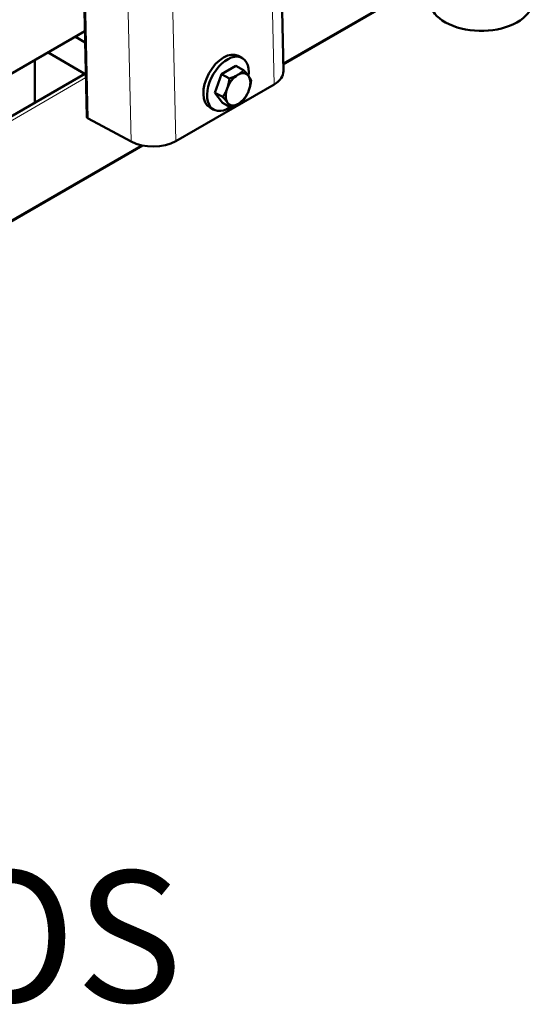
# Model space of a CAD drawing. Units: millimetres. Extents: x 667 to 3104, y 310 to 2315.
# Drawn here: x 2574 to 2767, y 310 to 678 of the extents above; entities that cross this region are included whole.
import ezdxf

# ---------------------------------------------------------------- set-up
doc = ezdxf.new("R2010")
doc.units = ezdxf.units.MM
doc.header["$LTSCALE"] = 5
for name, color, linetype, lineweight in [('A1 contornos visíveis', 7, 'Continuous', 50), ('B1 arestas tangentes', 7, 'Continuous', 13), ('Códigos', 7, 'Continuous', 9)]:
    doc.layers.add(name, color=color, linetype=linetype, lineweight=lineweight)
doc.styles.get("Standard").update_dxf_attribs({"font": 'isocpeur.ttf'})

msp = doc.modelspace()

# ---------------------------------------------------------------- linework, layer by layer
at = {"layer": 'A1 contornos visíveis'}
for p, q in [((2672.55, 658.37), (2669.83, 779.85)), ((2599.24, 641.3), (2596.54, 762.1)), ((2726.79, 692.22), (2672.5, 660.87)), ((2431.13, 576.59), (2598.52, 673.23)), ((2598.62, 669.06), (2594.95, 671.17)), ((2584.76, 665.29), (2598.88, 657.13)), ((2579.88, 646.61), (2579.88, 662.47)), ((2657.14, 663.26), (2655.74, 664.03)), ((2649.49, 657.2), (2654.8, 660.29)), ((2654.8, 660.29), (2657.71, 658.69)), ((2424.18, 556.72), (2598.5, 657.36)), ((2646.98, 650.29), (2649.49, 657.2)), ((2649.49, 657.2), (2652.41, 655.61)), ((2632.4, 632.22), (2669.04, 653.38)), ((2649.77, 646.47), (2646.98, 650.29)), ((2646.98, 650.29), (2649.89, 648.7)), ((2646.58, 643.96), (2645.18, 644.73)), ((2649.77, 646.47), (2652.68, 644.88)), ((2599.72, 640.68), (2615.72, 632.06)), ((2620.01, 630.57), (2423.63, 517.19))]:
    msp.add_line(p, q, dxfattribs=at)
for centre, major_axis, ratio, start_param, end_param in [((2746.31, 684.33), (-19, 0), 0.57735, 5.712728, 10.091888), ((2650.46, 654.38), (-5.28, -9.65), 0.592266, 3.141593, 6.283185), ((2651.86, 653.61), (5.28, 9.65), 0.592266, 5.31454, 10.273752), ((2655.61, 651.56), (3.12, 5.7), 0.592266, 6.011697, 7.058895), ((2660.55, 658.28), (12, 0), 0.57735, 5.49813, 6.29628), ((2655.61, 651.56), (-3.12, -5.7), 0.592266, 3.917302, 4.9645), ((2655.61, 651.56), (3.12, 5.7), 0.592266, 4.9645, 6.011697), ((2655.61, 651.56), (-3.12, -5.7), 0.592266, 4.9645, 6.011697), ((2655.61, 651.56), (3.12, 5.7), 0.592266, 3.917302, 4.9645), ((2655.61, 651.56), (-3.12, -5.7), 0.592266, 6.011697, 7.058895), ((2600.74, 641.31), (-1.5, 0), 0.57735, 0.013094, 0.820647), ((2623.91, 637.12), (12, 0), 0.57735, 3.96224, 5.49813)]:
    msp.add_ellipse(centre, major_axis=major_axis, ratio=ratio, start_param=start_param, end_param=end_param, dxfattribs=at)
for points in [[(2655.47, 656.93), (2656.7, 657.64), (2657.71, 658.69)], [(2657.71, 658.69), (2658.87, 657.45), (2659.52, 656.56)], [(2651.56, 651.93), (2652.14, 653.53), (2652.41, 655.61)], [(2652.41, 655.61), (2654.24, 656.21), (2655.47, 656.93)], [(2659.52, 656.56), (2660.17, 655.67), (2660.5, 654.87)], [(2660.5, 654.87), (2660.24, 652.8), (2659.66, 651.19)], [(2649.89, 648.7), (2650.98, 650.33), (2651.56, 651.93)], [(2659.66, 651.19), (2659.07, 649.59), (2657.99, 647.96)], [(2651.7, 646.56), (2651.05, 647.45), (2649.89, 648.7)], [(2657.99, 647.96), (2656.98, 646.91), (2655.75, 646.2)], [(2652.68, 644.88), (2652.34, 645.68), (2651.7, 646.56)], [(2655.75, 646.2), (2654.51, 645.48), (2652.68, 644.88)]]:
    msp.add_rational_spline(points, [1, 1.0379548493, 1], degree=2, dxfattribs=at)
at = {"layer": 'B1 arestas tangentes'}
for p, q in [((2666.32, 774.94), (2669.04, 653.38)), ((2599.72, 640.68), (2597.01, 761.51)), ((2613.01, 753.36), (2615.72, 632.06)), ((2632.4, 632.22), (2629.67, 753.78)), ((2672.48, 661.43), (2726.31, 692.5)), ((2598.91, 655.93), (2424.17, 555.05)), ((2423.75, 517.83), (2619.3, 630.73))]:
    msp.add_line(p, q, dxfattribs=at)

# ---------------------------------------------------------------- texts
at = {"layer": 'Códigos', "color": 7, "insert": (1505.61, 295.76), "char_height": 48.9134, "width": 1146.3931, "attachment_point": 7}
msp.add_mtext('ESCALA 1:1\\PTODAS AS MEDIDAS EM MILÍMETROS', dxfattribs=at)

doc.saveas('drawing.dxf')
